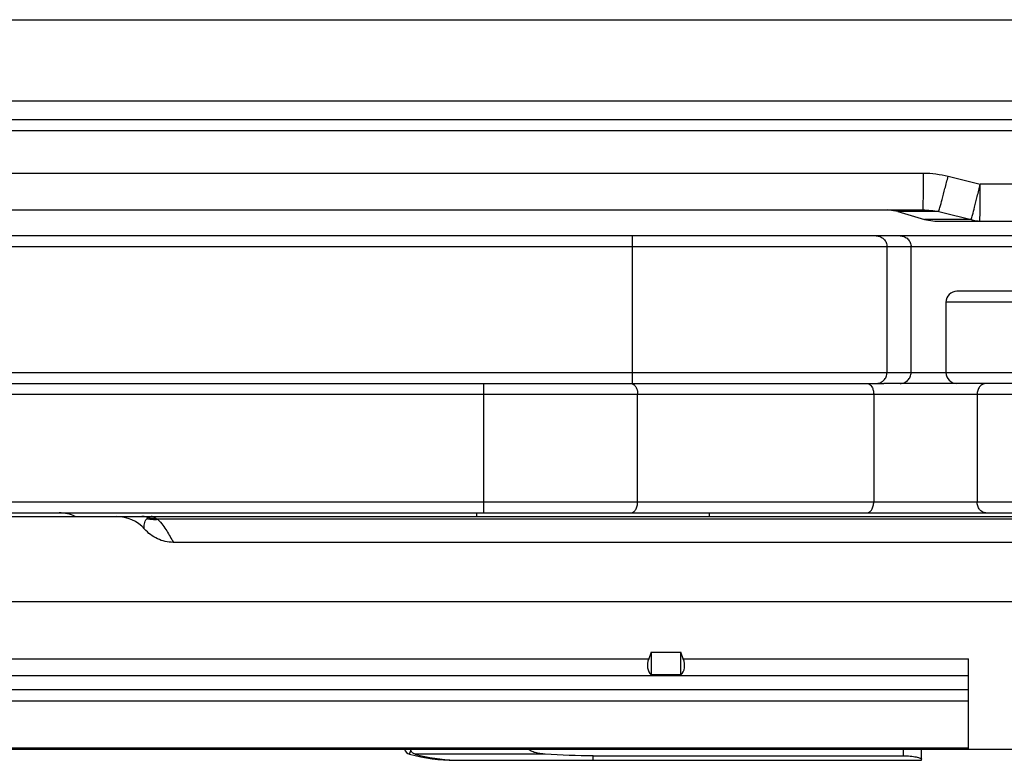
# Model space of a CAD drawing. Units: millimetres. Extents: x 299 to 994, y 404 to 873.
# Drawn here: x 427 to 453, y 568 to 588 of the extents above; entities that cross this region are included whole.
import ezdxf

# ---------------------------------------------------------------- set-up
doc = ezdxf.new("R2010")
doc.units = ezdxf.units.MM
doc.header["$LTSCALE"] = 23.1
doc.layers.add('COMPONENTI_DI_ASSIEME', color=7, linetype='CONTINUOUS')

msp = doc.modelspace()

# ---------------------------------------------------------------- linework, layer by layer
at = {"layer": 'COMPONENTI_DI_ASSIEME', "color": 7, "linetype": 'Continuous'}
for p, q in [((415.472, 587.581), (495.534, 587.581)), ((420.817, 584.881), (495.053, 584.881)), ((417.07, 582.431), (451.228, 582.431)), ((450.547, 582.389), (450.259, 582.431)), ((450.547, 582.389), (451.266, 582.173)), ((451.266, 582.173), (451.553, 582.131)), ((451.553, 582.131), (455.841, 582.131)), ((455.15, 581.731), (407.57, 581.731)), ((510.05, 580.231), (452.15, 580.231)), ((451.85, 579.931), (451.85, 578.031)), ((407.57, 577.731), (450.169, 577.731)), ((509.97, 577.731), (450.169, 577.731)), ((411.294, 574.131), (511.358, 574.131)), ((413.07, 574.231), (509.97, 574.231)), ((439.15, 574.131), (439.15, 574.231)), ((445.45, 574.131), (445.45, 574.231)), ((511.351, 573.431), (430.927, 573.431)), ((412.504, 571.831), (529.747, 571.831)), ((443.87, 570.461), (443.802, 570.28)), ((443.87, 570.461), (443.87, 569.848)), ((443.87, 570.461), (444.67, 570.461)), ((444.67, 569.848), (444.67, 570.461)), ((444.738, 570.28), (444.67, 570.461)), ((452.465, 567.831), (452.465, 570.28)), ((444.67, 569.848), (443.87, 569.848)), ((403.507, 567.831), (555.815, 567.831)), ((412.597, 567.87), (452.465, 567.87)), ((451.19, 567.531), (451.19, 567.831)), ((438.55, 567.531), (451.19, 567.531)), ((442.3, 567.653), (450.69, 567.653))]:
    msp.add_line(p, q, dxfattribs=at)
at = {"layer": 'COMPONENTI_DI_ASSIEME', "color": 9, "linetype": 'Continuous'}
for p, q in [((420.825, 585.384), (495.061, 585.385)), ((420.787, 584.582), (495.016, 584.582)), ((418.488, 583.428), (451.243, 583.428)), ((462.174, 583.128), (452.781, 583.128)), ((451.654, 582.389), (450.547, 582.389)), ((452.537, 582.173), (451.266, 582.173)), ((443.362, 577.731), (443.362, 581.731)), ((455.097, 581.431), (407.27, 581.431)), ((450.254, 581.431), (450.254, 578.031)), ((450.906, 578.031), (450.906, 581.431)), ((510.35, 579.931), (451.85, 579.931)), ((407.27, 578.031), (510.35, 578.031)), ((439.337, 574.231), (439.337, 577.731)), ((510.27, 577.431), (412.77, 577.431)), ((443.501, 574.531), (443.501, 577.431)), ((449.895, 577.431), (449.895, 574.531)), ((452.692, 577.431), (452.692, 574.531)), ((412.77, 574.531), (510.27, 574.531)), ((430.213, 574.072), (430.216, 574.076)), ((430.213, 574.072), (430.216, 574.076)), ((430.219, 574.078), (430.216, 574.076)), ((511.357, 574.057), (430.499, 574.057)), ((422.738, 570.28), (443.802, 570.28)), ((444.738, 570.28), (452.465, 570.28)), ((412.519, 569.826), (452.465, 569.826)), ((452.465, 569.439), (412.563, 569.439)), ((452.465, 569.132), (412.577, 569.132)), ((437.326, 567.697), (437.355, 567.8)), ((450.69, 567.831), (450.69, 567.653)), ((440.998, 567.697), (437.473, 567.697)), ((438.55, 567.534), (438.55, 567.531)), ((442.3, 567.531), (442.3, 567.653))]:
    msp.add_line(p, q, dxfattribs=at)
for centre, radius, start, end in [((469.48, 652.322), 71.181, 255.7105, 256.43161), ((467.96, 647.21), 66.84, 255.88044, 256.65929), ((430.074, 573.593), 0.538, 76.3704, 89.9313), ((430.068, 573.569), 0.563, 69.7861, 76.3631), ((430.412, 574.936), 0.882, 257.1706, 259.2039), ((430.416, 574.963), 0.91, 259.2679, 271.206), ((430.415, 575.063), 0.978, 261.0599, 262.2834), ((430.416, 575.075), 0.99, 262.3066, 272.0062), ((430.416, 574.993), 0.94, 271.1785, 275.0759), ((430.184, 573.673), 0.497, 49.1981, 50.645)]:
    msp.add_arc(centre, radius, start, end, dxfattribs=at)
at = {"layer": 'COMPONENTI_DI_ASSIEME', "color": 7, "linetype": 'Continuous'}
for centre, radius, start, end in [((452.15, 579.931), 0.3, 90, 180), ((452.15, 578.031), 0.3, 180, 270), ((427.834, 573.231), 1, 64.1581, 90), ((429.393, 573.126), 1.005, 41.4404, 90.0221), ((437.38, 567.89), 0.2, 197.1444, 254.527), ((437.571, 567.898), 0.237, 196.4898, 204.3856), ((438.55, 572.117), 4.586, 254.527, 270), ((438.725, 572.328), 4.797, 254.8647, 267.9015)]:
    msp.add_arc(centre, radius, start, end, dxfattribs=at)
for centre, major_axis, start_param, end_param in [((444.265, 570.28), (0.415, 0.415), 2.164208, 3.206163), ((444.274, 570.28), (0.415, -0.415), -0.06457, 0.977384)]:
    msp.add_ellipse(centre, major_axis=major_axis, ratio=0.674509, start_param=start_param, end_param=end_param, dxfattribs=at)
at = {"layer": 'COMPONENTI_DI_ASSIEME', "color": 9, "linetype": 'Continuous'}
for points, knots in [([(451.228, 582.431), (451.228, 582.431), (451.229, 582.433), (451.229, 582.436), (451.23, 582.443), (451.231, 582.455), (451.232, 582.477), (451.234, 582.51), (451.235, 582.552), (451.237, 582.602), (451.238, 582.66), (451.239, 582.751), (451.241, 582.881), (451.242, 583.051), (451.243, 583.236), (451.243, 583.363), (451.243, 583.428)], [0, 0, 0, 0, 0.001438, 0.005138, 0.011193, 0.019605, 0.043442, 0.076496, 0.118429, 0.168817, 0.227228, 0.293091, 0.44446, 0.617222, 0.804998, 1, 1, 1, 1]), ([(451.654, 582.389), (451.659, 582.402), (451.671, 582.439), (451.702, 582.548), (451.755, 582.74), (451.829, 583.022), (451.883, 583.231), (451.911, 583.343)], [0, 0, 0, 0, 0.04351, 0.116783, 0.342636, 0.649694, 1, 1, 1, 1]), ([(452.537, 582.173), (452.55, 582.211), (452.579, 582.321), (452.634, 582.529), (452.703, 582.809), (452.754, 583.017), (452.781, 583.128)], [0, 0, 0, 0, 0.121063, 0.34784, 0.653024, 1, 1, 1, 1]), ([(452.765, 582.131), (452.765, 582.131), (452.766, 582.133), (452.767, 582.136), (452.767, 582.143), (452.768, 582.155), (452.77, 582.177), (452.771, 582.21), (452.773, 582.252), (452.774, 582.302), (452.775, 582.36), (452.777, 582.451), (452.778, 582.581), (452.78, 582.751), (452.781, 582.936), (452.781, 583.063), (452.781, 583.128)], [0, 0, 0, 0, 0.001438, 0.005138, 0.011194, 0.019605, 0.043442, 0.076498, 0.118432, 0.168821, 0.227233, 0.293096, 0.444468, 0.617233, 0.805002, 1, 1, 1, 1]), ([(452.537, 582.173), (452.555, 582.166), (452.629, 582.142), (452.707, 582.131), (452.765, 582.131)], [0, 0, 0, 0, 0.253137, 1, 1, 1, 1]), ([(449.958, 581.731), (449.997, 581.731), (450.075, 581.715), (450.173, 581.648), (450.238, 581.549), (450.254, 581.47), (450.254, 581.431)], [0, 0, 0, 0, 0.24819, 0.497444, 0.748195, 1, 1, 1, 1]), ([(450.611, 581.731), (450.649, 581.731), (450.727, 581.715), (450.825, 581.648), (450.891, 581.549), (450.906, 581.47), (450.906, 581.431)], [0, 0, 0, 0, 0.24819, 0.497444, 0.748195, 1, 1, 1, 1]), ([(449.958, 577.731), (449.997, 577.731), (450.075, 577.747), (450.173, 577.814), (450.238, 577.913), (450.254, 577.992), (450.254, 578.031)], [0, 0, 0, 0, 0.24819, 0.497444, 0.748195, 1, 1, 1, 1]), ([(450.611, 577.731), (450.649, 577.731), (450.727, 577.747), (450.825, 577.814), (450.891, 577.913), (450.906, 577.992), (450.906, 578.031)], [0, 0, 0, 0, 0.24819, 0.497444, 0.748195, 1, 1, 1, 1]), ([(443.322, 577.731), (443.346, 577.731), (443.4, 577.711), (443.434, 577.668), (443.449, 577.643)], [0, 0, 0, 0, 0.452659, 1, 1, 1, 1]), ([(443.449, 577.643), (443.457, 577.629), (443.489, 577.562), (443.501, 577.488), (443.501, 577.431)], [0, 0, 0, 0, 0.229888, 1, 1, 1, 1]), ([(449.763, 577.721), (449.806, 577.701), (449.857, 577.631), (449.889, 577.526), (449.895, 577.463), (449.895, 577.431)], [0, 0, 0, 0, 0.433673, 0.70724, 1, 1, 1, 1]), ([(452.933, 577.731), (452.902, 577.731), (452.835, 577.714), (452.756, 577.645), (452.704, 577.546), (452.692, 577.47), (452.692, 577.431)], [0, 0, 0, 0, 0.224462, 0.464661, 0.725501, 1, 1, 1, 1]), ([(443.322, 574.231), (443.346, 574.231), (443.4, 574.251), (443.456, 574.322), (443.493, 574.419), (443.501, 574.493), (443.501, 574.531)], [0, 0, 0, 0, 0.189783, 0.419262, 0.695302, 1, 1, 1, 1]), ([(449.716, 574.231), (449.74, 574.231), (449.794, 574.251), (449.85, 574.322), (449.887, 574.419), (449.895, 574.493), (449.895, 574.531)], [0, 0, 0, 0, 0.189783, 0.419262, 0.695302, 1, 1, 1, 1]), ([(452.933, 574.231), (452.902, 574.231), (452.835, 574.248), (452.756, 574.317), (452.704, 574.416), (452.692, 574.492), (452.692, 574.531)], [0, 0, 0, 0, 0.224462, 0.464661, 0.725501, 1, 1, 1, 1]), ([(430.35, 574.131), (430.342, 574.131), (430.311, 574.128), (430.282, 574.112), (430.263, 574.097)], [0, 0, 0, 0, 0.230563, 1, 1, 1, 1]), ([(430.35, 574.131), (430.358, 574.131), (430.396, 574.127), (430.429, 574.105), (430.451, 574.086)], [0, 0, 0, 0, 0.22222, 1, 1, 1, 1]), ([(430.146, 573.791), (430.136, 573.837), (430.132, 573.91), (430.162, 574.007), (430.194, 574.05), (430.213, 574.072)], [0, 0, 0, 0, 0.467501, 0.713726, 1, 1, 1, 1]), ([(430.263, 574.097), (430.257, 574.096), (430.241, 574.093), (430.226, 574.086), (430.219, 574.078)], [0, 0, 0, 0, 0.358236, 1, 1, 1, 1]), ([(430.451, 574.086), (430.457, 574.08), (430.474, 574.071), (430.49, 574.062), (430.499, 574.057)], [0, 0, 0, 0, 0.453316, 1, 1, 1, 1]), ([(430.509, 574.049), (430.56, 574.005), (430.643, 573.903), (430.779, 573.694), (430.868, 573.535), (430.927, 573.431)], [0, 0, 0, 0, 0.272279, 0.519969, 1, 1, 1, 1])]:
    msp.add_open_spline(points, degree=3, knots=knots, dxfattribs=at)
for points in [[(451.243, 583.428), (451.468, 583.428), (451.694, 583.399), (451.911, 583.343)], [(451.228, 582.431), (451.371, 582.431), (451.514, 582.416), (451.654, 582.389)], [(449.716, 577.731), (449.732, 577.731), (449.748, 577.727), (449.763, 577.721)]]:
    msp.add_open_spline(points, degree=3, dxfattribs=at)
at = {"layer": 'COMPONENTI_DI_ASSIEME', "color": 7, "linetype": 'Continuous'}
for points, knots in [([(430.927, 573.431), (430.781, 573.431), (430.484, 573.498), (430.243, 573.681), (430.146, 573.791)], [0, 0, 0, 0, 0.499811, 1, 1, 1, 1]), ([(437.473, 567.697), (437.447, 567.704), (437.397, 567.731), (437.366, 567.776), (437.355, 567.8)], [0, 0, 0, 0, 0.505107, 1, 1, 1, 1]), ([(440.998, 567.697), (440.958, 567.7), (440.878, 567.708), (440.759, 567.729), (440.662, 567.757), (440.59, 567.792), (440.557, 567.816), (440.544, 567.831)], [0, 0, 0, 0, 0.250086, 0.500133, 0.75004, 0.875112, 1, 1, 1, 1]), ([(438.55, 567.534), (438.555, 567.534), (438.564, 567.534), (438.575, 567.533), (438.584, 567.533), (438.593, 567.533), (438.597, 567.533), (438.601, 567.532), (438.6, 567.531), (438.6, 567.531)], [0, 0, 0, 0, 0.326129, 0.486611, 0.66232, 0.836927, 0.948612, 0.981743, 1, 1, 1, 1]), ([(450.69, 567.653), (450.754, 567.653), (450.847, 567.649), (450.965, 567.635), (451.04, 567.622), (451.101, 567.609), (451.147, 567.594), (451.175, 567.582), (451.19, 567.57), (451.19, 567.564)], [0, 0, 0, 0, 0.37352, 0.542352, 0.690814, 0.813887, 0.907458, 0.968951, 1, 1, 1, 1])]:
    msp.add_open_spline(points, degree=3, knots=knots, dxfattribs=at)
msp.add_open_spline([(442.3, 567.653), (441.866, 567.653), (441.431, 567.666), (440.998, 567.697)], degree=3, dxfattribs=at)

doc.saveas('drawing.dxf')
